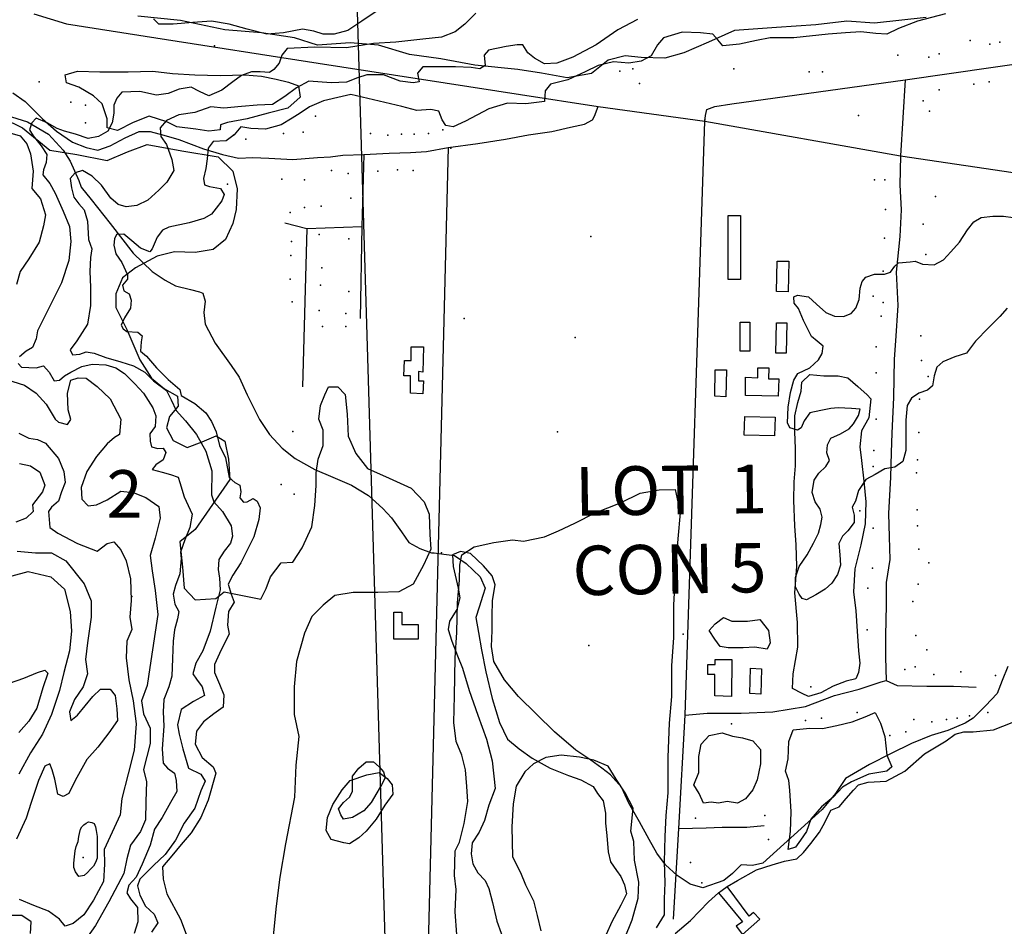
# Model space of a CAD drawing. Extents: x 499862 to 510161, y 5139048 to 5150370.
# Drawn here: x 502592 to 504188, y 5140968 to 5142438 of the extents above; entities that cross this region are included whole.
import ezdxf

# ---------------------------------------------------------------- set-up
doc = ezdxf.new("R2010")
doc.units = 0
for name, color, linetype in [('0TOWNPOINTS', 7, 'CONTINUOUS'), ('1ANNO', 7, 'CONTINUOUS'), ('ACCESSWAY_CENTRELINE', 7, 'CONTINUOUS'), ('BDRY_TWP_LOT_UNSURVEYED', 7, 'CONTINUOUS'), ('BUILDING_SYMBOLIZED', 7, 'CONTINUOUS'), ('BUILDING_TO_SCALE', 7, 'CONTINUOUS'), ('CONTOUR_LAND', 7, 'CONTINUOUS'), ('MAST', 7, 'CONTINUOUS'), ('RIVER_STREAM_SINGLE_LINE', 7, 'CONTINUOUS'), ('ROAD_CENTRELINE', 7, 'CONTINUOUS'), ('SHORELINE', 7, 'CONTINUOUS'), ('SPOT_HEIGHT', 7, 'CONTINUOUS'), ('VIRTUAL_SEGMENT_LOT', 7, 'CONTINUOUS'), ('VIRTUAL_SEGMENT_STREAM', 7, 'CONTINUOUS'), ('WOODED_AREA', 7, 'CONTINUOUS')]:
    doc.layers.add(name, color=color, linetype=linetype)

msp = doc.modelspace()

# ---------------------------------------------------------------- linework, layer by layer
at = {"layer": '0TOWNPOINTS'}
for p in [(502773.7, 5141502.2), (503667.7, 5141441.2)]:
    msp.add_point(p, dxfattribs=at)
at = {"layer": 'ACCESSWAY_CENTRELINE', "color": 1}
for points in [[(503149.7, 5142219.2), (503146.7, 5142102.2)], [(504019.7, 5142217.2), (504018.7, 5142170.2), (504020.7, 5142129.2), (504018.7, 5142086.2), (504012.7, 5142028.2), (504015.7, 5141974.2), (504011.7, 5141917.2), (504009.7, 5141887.2), (504008.7, 5141825.2), (504005.7, 5141767.2), (504004.7, 5141736.2), (504003.7, 5141696.2), (504000.7, 5141637.2), (504001.7, 5141599.2), (504002.7, 5141562.2), (503996.7, 5141525.2), (503996.7, 5141488.2), (503995.7, 5141439.2), (503995.7, 5141404.2), (503996.7, 5141366.2)], [(503021.7, 5142108.2), (503057.7, 5142099.2)], [(503057.7, 5142099.2), (503050.7, 5141842.2)], [(503057.7, 5142099.2), (503146.7, 5142102.2)], [(503146.7, 5142102.2), (503143.7, 5141953.2)], [(503670.7, 5141310.2), (503706.7, 5141313.2), (503761.7, 5141313.2), (503812.7, 5141315.2), (503865.7, 5141324.2), (503912.7, 5141342.2), (503952.7, 5141352.2), (503988.7, 5141364.2), (503996.7, 5141366.2)], [(503996.7, 5141366.2), (504014.7, 5141358.2), (504062.7, 5141357.2), (504105.7, 5141357.2), (504142.7, 5141355.2)], [(503660.7, 5141126.2), (503704.7, 5141127.2), (503730.7, 5141128.2), (503770.7, 5141128.2), (503798.7, 5141131.2)]]:
    msp.add_lwpolyline(points, dxfattribs=at)
at = {"layer": 'BDRY_TWP_LOT_UNSURVEYED', "color": 2}
msp.add_lwpolyline([(503138.7, 5142469.2), (503186.7, 5140857.2)], dxfattribs=at)
at = {"layer": 'BUILDING_SYMBOLIZED'}
for p in [(504132.7, 5142404.2), (504164.7, 5142398.2), (504180.7, 5142401.2), (504015.7, 5142380.2), (504065.7, 5142377.2), (504082.7, 5142382.2), (503564.7, 5142354.2), (503585.7, 5142358.2), (503749.7, 5142358.2), (503871.7, 5142353.2), (503893.7, 5142353.2), (502623.7, 5142337.2), (503596.7, 5142334.2), (504082.7, 5142324.2), (504138.7, 5142333.2), (504163.7, 5142337.2), (504056.7, 5142306.2), (502674.7, 5142304.2), (502698.7, 5142299.2), (503071.7, 5142281.2), (503951.7, 5142282.2), (504066.7, 5142289.2), (502698.7, 5142270.2), (503277.7, 5142259.2), (502938.7, 5142250.2), (502958.7, 5142244.2), (503019.7, 5142253.2), (503051.7, 5142255.2), (503160.7, 5142253.2), (503188.7, 5142250.2), (503210.7, 5142252.2), (503231.7, 5142252.2), (503254.7, 5142253.2), (503204.7, 5142194.2), (503016.7, 5142179.2), (503053.7, 5142178.2), (503097.7, 5142193.2), (503124.7, 5142188.2), (503172.7, 5142192.2), (503229.7, 5142193.2), (503977.7, 5142178.2), (503994.7, 5142178.2), (502928.7, 5142171.2), (503128.7, 5142148.2), (504076.7, 5142151.2), (503053.7, 5142133.2), (503080.7, 5142135.2), (503995.7, 5142130.2), (503030.7, 5142125.2), (504056.7, 5142106.2), (503077.7, 5142089.2), (503125.7, 5142082.2), (503993.7, 5142083.2), (503032.7, 5142078.2), (503031.7, 5142055.2), (504060.7, 5142057.2), (503081.7, 5142035.2), (503991.7, 5142030.2), (503030.7, 5142017.2), (503079.7, 5142007.2), (503125.7, 5141997.2), (503975.7, 5141989.2), (503033.7, 5141980.2), (503991.7, 5141979.2), (503077.7, 5141966.2), (503120.7, 5141961.2), (503988.7, 5141957.2), (503082.7, 5141940.2), (503120.7, 5141940.2), (503312.7, 5141953.2), (504052.7, 5141925.2), (503980.7, 5141907.2), (504053.7, 5141885.2), (503980.7, 5141865.2), (504064.7, 5141859.2), (504050.7, 5141822.2), (503980.7, 5141790.2), (503034.7, 5141770.2), (504049.7, 5141768.2), (503976.7, 5141739.2), (504047.7, 5141724.2), (503975.7, 5141713.2), (504045.7, 5141703.2), (503015.7, 5141684.2), (503036.7, 5141668.2), (503953.7, 5141641.2), (504046.7, 5141643.2), (503975.7, 5141613.2), (504047.7, 5141617.2), (504049.7, 5141579.2), (504065.7, 5141557.2), (503974.7, 5141548.2), (503966.7, 5141516.2), (504048.7, 5141522.2), (504039.7, 5141494.2), (503965.7, 5141448.2), (504044.7, 5141439.2), (504062.7, 5141416.2), (504026.7, 5141384.2), (504043.7, 5141388.2), (504117.7, 5141380.2), (504073.7, 5141376.2), (504173.7, 5141374.2), (503874.7, 5141356.2), (503865.7, 5141301.2), (503891.7, 5141305.2), (503949.7, 5141314.2), (504041.7, 5141303.2), (504094.7, 5141303.2), (504111.7, 5141305.2), (504131.7, 5141309.2), (504161.7, 5141314.2), (503745.7, 5141296.2), (504070.7, 5141299.2), (504002.7, 5141277.2), (504028.7, 5141283.2), (503687.7, 5141143.2), (503799.7, 5141147.2), (503805.7, 5141108.2), (503679.7, 5141071.2), (503697.7, 5141038.2)]:
    msp.add_point(p, dxfattribs=at)
at = {"layer": 'BUILDING_TO_SCALE', "color": 4, "linetype": 'CONTINUOUS'}
for points in [[(503760.7, 5142016.2), (503740.7, 5142016.2), (503740.7, 5142120.2), (503760.7, 5142120.2), (503760.7, 5142016.2)], [(503837.7, 5141996.2), (503818.7, 5141997.2), (503819.7, 5142046.2), (503838.7, 5142046.2), (503837.7, 5141996.2)], [(503775.7, 5141900.2), (503759.7, 5141900.2), (503759.7, 5141947.2), (503775.7, 5141947.2), (503775.7, 5141900.2)], [(503834.7, 5141897.2), (503817.7, 5141897.2), (503818.7, 5141946.2), (503835.7, 5141946.2), (503834.7, 5141897.2)], [(503245.7, 5141831.2), (503225.7, 5141832.2), (503225.7, 5141860.2), (503214.7, 5141860.2), (503215.7, 5141885.2), (503226.7, 5141885.2), (503226.7, 5141907.2), (503246.7, 5141907.2), (503245.7, 5141866.2), (503238.7, 5141867.2), (503238.7, 5141852.2), (503246.7, 5141852.2), (503245.7, 5141831.2)], [(503736.7, 5141826.2), (503718.7, 5141827.2), (503719.7, 5141870.2), (503737.7, 5141870.2), (503736.7, 5141826.2)], [(503821.7, 5141827.2), (503768.7, 5141828.2), (503768.7, 5141858.2), (503788.7, 5141857.2), (503788.7, 5141873.2), (503806.7, 5141873.2), (503805.7, 5141855.2), (503822.7, 5141855.2), (503821.7, 5141827.2)], [(503815.7, 5141763.2), (503766.7, 5141764.2), (503767.7, 5141794.2), (503816.7, 5141793.2), (503815.7, 5141763.2)], [(503237.7, 5141433.2), (503198.7, 5141433.2), (503198.7, 5141477.2), (503211.7, 5141477.2), (503211.7, 5141457.2), (503237.7, 5141457.2), (503237.7, 5141433.2)], [(503745.7, 5141340.2), (503718.7, 5141341.2), (503718.7, 5141376.2), (503707.7, 5141376.2), (503707.7, 5141392.2), (503719.7, 5141392.2), (503719.7, 5141400.2), (503746.7, 5141400.2), (503745.7, 5141340.2)], [(503793.7, 5141344.2), (503775.7, 5141345.2), (503776.7, 5141386.2), (503794.7, 5141385.2), (503793.7, 5141344.2)]]:
    msp.add_lwpolyline(points, dxfattribs=at)
at = {"layer": 'CONTOUR_LAND', "color": 7, "linetype": 'CONTINUOUS'}
for points in [[(503177.7, 5142456.2), (503146.7, 5142435.2), (503123.7, 5142420.2), (503101.7, 5142414.2), (503083.7, 5142414.2), (503068.7, 5142419.2), (503050.7, 5142422.2), (503019.7, 5142416.2), (502992.7, 5142414.2), (502960.7, 5142422.2), (502931.7, 5142430.2), (502902.7, 5142435.2), (502872.7, 5142433.2), (502840.7, 5142430.2), (502817.7, 5142430.2), (502808.7, 5142439.2)], [(503331.7, 5142448.2), (503313.7, 5142430.2), (503297.7, 5142418.2), (503275.7, 5142409.2), (503245.7, 5142406.2), (503201.7, 5142401.2), (503165.7, 5142399.2), (503121.7, 5142392.2), (503070.7, 5142393.2), (503025.7, 5142391.2), (503016.7, 5142380.2), (503012.7, 5142367.2), (503003.7, 5142357.2), (502996.7, 5142352.2), (502981.7, 5142353.2), (502967.7, 5142353.2), (502951.7, 5142347.2), (502937.7, 5142337.2), (502919.7, 5142323.2), (502898.7, 5142314.2), (502883.7, 5142321.2), (502869.7, 5142328.2), (502850.7, 5142325.2), (502832.7, 5142318.2), (502813.7, 5142315.2), (502786.7, 5142321.2), (502757.7, 5142320.2), (502749.7, 5142310.2), (502744.7, 5142299.2), (502744.7, 5142286.2), (502741.7, 5142270.2), (502734.7, 5142257.2), (502719.7, 5142248.2), (502702.7, 5142245.2), (502682.7, 5142252.2), (502664.7, 5142257.2), (502652.7, 5142261.2), (502636.7, 5142270.2), (502618.7, 5142278.2), (502611.7, 5142270.2), (502607.7, 5142259.2), (502613.7, 5142249.2), (502626.7, 5142233.2), (502635.7, 5142219.2), (502634.7, 5142206.2), (502630.7, 5142194.2), (502629.7, 5142186.2), (502640.7, 5142172.2), (502649.7, 5142156.2), (502662.7, 5142127.2), (502672.7, 5142102.2), (502674.7, 5142078.2), (502671.7, 5142047.2)], [(503593.7, 5142438.2), (503561.7, 5142421.2), (503526.7, 5142397.2), (503488.7, 5142377.2), (503462.7, 5142367.2), (503442.7, 5142366.2), (503426.7, 5142375.2), (503415.7, 5142384.2), (503407.7, 5142397.2), (503398.7, 5142397.2), (503380.7, 5142394.2), (503351.7, 5142388.2), (503344.7, 5142380.2), (503346.7, 5142363.2), (503337.7, 5142358.2), (503323.7, 5142360.2), (503298.7, 5142361.2), (503272.7, 5142361.2), (503245.7, 5142361.2), (503236.7, 5142351.2), (503239.7, 5142337.2), (503229.7, 5142335.2), (503208.7, 5142338.2), (503181.7, 5142348.2), (503154.7, 5142348.2), (503139.7, 5142343.2), (503121.7, 5142336.2), (503096.7, 5142335.2), (503060.7, 5142338.2), (503040.7, 5142327.2), (503021.7, 5142313.2), (503001.7, 5142300.2), (502976.7, 5142299.2), (502951.7, 5142297.2), (502922.7, 5142294.2), (502901.7, 5142296.2), (502875.7, 5142287.2), (502849.7, 5142283.2), (502829.7, 5142274.2), (502819.7, 5142262.2), (502820.7, 5142248.2), (502829.7, 5142235.2), (502838.7, 5142211.2), (502841.7, 5142193.2), (502830.7, 5142174.2), (502817.7, 5142161.2), (502799.7, 5142145.2), (502781.7, 5142136.2), (502764.7, 5142134.2), (502751.7, 5142138.2), (502739.7, 5142148.2), (502724.7, 5142169.2), (502709.7, 5142184.2), (502693.7, 5142193.2), (502681.7, 5142189.2), (502673.7, 5142180.2), (502675.7, 5142165.2), (502679.7, 5142150.2), (502687.7, 5142139.2), (502696.7, 5142129.2), (502701.7, 5142111.2), (502703.7, 5142081.2), (502708.7, 5142066.2), (502706.7, 5142052.2), (502705.7, 5142029.2), (502706.7, 5142004.2), (502706.7, 5141974.2), (502701.7, 5141944.2), (502684.7, 5141917.2), (502673.7, 5141902.2), (502677.7, 5141894.2), (502689.7, 5141895.2), (502699.7, 5141899.2), (502712.7, 5141897.2), (502731.7, 5141890.2), (502755.7, 5141883.2), (502776.7, 5141876.2), (502794.7, 5141866.2), (502808.7, 5141852.2), (502829.7, 5141836.2), (502837.7, 5141821.2), (502845.7, 5141804.2), (502860.7, 5141787.2), (502878.7, 5141765.2), (502893.7, 5141738.2), (502903.7, 5141706.2), (502902.7, 5141667.2), (502906.7, 5141656.2), (502920.7, 5141640.2), (502934.7, 5141617.2), (502936.7, 5141600.2), (502933.7, 5141589.2), (502923.7, 5141576.2), (502914.7, 5141562.2), (502913.7, 5141546.2), (502915.7, 5141532.2), (502916.7, 5141513.2), (502909.7, 5141485.2), (502900.7, 5141446.2), (502888.7, 5141414.2), (502877.7, 5141394.2), (502872.7, 5141377.2), (502878.7, 5141368.2), (502887.7, 5141356.2), (502891.7, 5141342.2), (502873.7, 5141332.2), (502853.7, 5141319.2), (502847.7, 5141294.2), (502850.7, 5141279.2), (502856.7, 5141255.2), (502865.7, 5141224.2), (502885.7, 5141214.2), (502892.7, 5141203.2), (502885.7, 5141187.2), (502875.7, 5141159.2), (502858.7, 5141135.2), (502844.7, 5141107.2), (502827.7, 5141084.2), (502808.7, 5141066.2), (502786.7, 5141044.2), (502782.7, 5141033.2), (502786.7, 5141018.2), (502795.7, 5141000.2), (502809.7, 5140987.2), (502815.7, 5140973.2), (502805.7, 5140958.2)], [(504092.7, 5142447.2), (504047.7, 5142435.2), (504016.7, 5142423.2), (503997.7, 5142414.2), (503979.7, 5142415.2), (503955.7, 5142418.2), (503930.7, 5142416.2), (503902.7, 5142414.2), (503846.7, 5142408.2), (503808.7, 5142408.2), (503786.7, 5142404.2), (503758.7, 5142398.2), (503731.7, 5142395.2), (503723.7, 5142405.2), (503715.7, 5142414.2), (503695.7, 5142416.2), (503665.7, 5142417.2), (503635.7, 5142408.2), (503625.7, 5142397.2), (503615.7, 5142379.2), (503599.7, 5142370.2), (503579.7, 5142367.2), (503554.7, 5142369.2), (503529.7, 5142363.2), (503508.7, 5142353.2), (503480.7, 5142340.2), (503452.7, 5142333.2), (503443.7, 5142322.2), (503442.7, 5142305.2), (503412.7, 5142301.2), (503382.7, 5142302.2), (503352.7, 5142293.2), (503314.7, 5142273.2), (503294.7, 5142264.2), (503282.7, 5142266.2), (503276.7, 5142275.2), (503271.7, 5142289.2), (503258.7, 5142292.2), (503235.7, 5142290.2), (503211.7, 5142297.2), (503128.7, 5142316.2), (503114.7, 5142313.2), (503084.7, 5142306.2), (503061.7, 5142296.2), (503046.7, 5142286.2), (503033.7, 5142278.2), (503015.7, 5142267.2), (502990.7, 5142260.2), (502966.7, 5142261.2), (502950.7, 5142264.2), (502939.7, 5142251.2), (502926.7, 5142241.2), (502905.7, 5142240.2), (502897.7, 5142229.2), (502895.7, 5142212.2), (502893.7, 5142196.2), (502889.7, 5142180.2), (502891.7, 5142170.2), (502899.7, 5142167.2), (502917.7, 5142164.2), (502923.7, 5142154.2), (502919.7, 5142144.2), (502910.7, 5142132.2), (502902.7, 5142122.2), (502890.7, 5142115.2), (502866.7, 5142108.2), (502833.7, 5142101.2), (502823.7, 5142096.2), (502814.7, 5142085.2), (502806.7, 5142066.2), (502802.7, 5142061.2), (502787.7, 5142067.2), (502773.7, 5142079.2), (502760.7, 5142090.2), (502748.7, 5142089.2), (502745.7, 5142082.2), (502744.7, 5142072.2), (502747.7, 5142058.2), (502757.7, 5142044.2), (502766.7, 5142024.2), (502766.7, 5142017.2), (502758.7, 5142007.2), (502760.7, 5141998.2), (502769.7, 5141993.2), (502772.7, 5141983.2), (502771.7, 5141970.2), (502761.7, 5141954.2), (502756.7, 5141942.2), (502759.7, 5141936.2), (502765.7, 5141932.2), (502783.7, 5141931.2), (502790.7, 5141925.2), (502788.7, 5141915.2), (502787.7, 5141900.2), (502797.7, 5141892.2), (502813.7, 5141873.2), (502832.7, 5141854.2), (502851.7, 5141838.2), (502853.7, 5141828.2), (502875.7, 5141815.2), (502893.7, 5141800.2), (502902.7, 5141786.2), (502910.7, 5141769.2), (502915.7, 5141747.2), (502925.7, 5141727.2), (502931.7, 5141695.2), (502940.7, 5141687.2), (502948.7, 5141683.2), (502950.7, 5141672.2), (502948.7, 5141662.2), (502954.7, 5141655.2), (502960.7, 5141656.2), (502970.7, 5141661.2), (502976.7, 5141657.2), (502981.7, 5141646.2), (502979.7, 5141627.2), (502971.7, 5141599.2), (502950.7, 5141557.2), (502937.7, 5141537.2), (502929.7, 5141522.2), (502934.7, 5141506.2), (502939.7, 5141493.2), (502930.7, 5141478.2), (502928.7, 5141456.2), (502931.7, 5141441.2), (502918.7, 5141416.2), (502907.7, 5141392.2), (502907.7, 5141379.2), (502915.7, 5141360.2), (502922.7, 5141343.2), (502921.7, 5141323.2), (502906.7, 5141312.2), (502889.7, 5141299.2), (502878.7, 5141284.2)], [(502513.7, 5142272.2), (502592.7, 5142249.2), (502603.7, 5142236.2), (502609.7, 5142220.2), (502613.7, 5142192.2), (502611.7, 5142164.2), (502625.7, 5142147.2), (502633.7, 5142121.2), (502630.7, 5142103.2), (502623.7, 5142077.2), (502606.7, 5142050.2), (502592.7, 5142029.2), (502586.7, 5142008.2)], [(503867.7, 5141497.2), (503860.7, 5141499.2), (503855.7, 5141506.2), (503849.7, 5141518.2), (503849.7, 5141533.2), (503855.7, 5141551.2), (503868.7, 5141570.2), (503878.7, 5141589.2), (503886.7, 5141605.2), (503890.7, 5141619.2), (503892.7, 5141631.2), (503889.7, 5141644.2), (503881.7, 5141656.2), (503876.7, 5141671.2), (503879.7, 5141691.2), (503887.7, 5141702.2), (503898.7, 5141713.2), (503904.7, 5141723.2), (503900.7, 5141735.2), (503901.7, 5141748.2), (503906.7, 5141759.2), (503922.7, 5141766.2), (503936.7, 5141774.2), (503943.7, 5141782.2), (503951.7, 5141796.2), (503954.7, 5141806.2), (503940.7, 5141807.2), (503918.7, 5141808.2), (503906.7, 5141807.2), (503890.7, 5141804.2), (503872.7, 5141800.2), (503863.7, 5141787.2), (503858.7, 5141776.2), (503852.7, 5141772.2), (503840.7, 5141776.2), (503836.7, 5141784.2), (503837.7, 5141809.2), (503841.7, 5141833.2), (503846.7, 5141853.2), (503853.7, 5141864.2), (503872.7, 5141873.2), (503886.7, 5141886.2), (503892.7, 5141896.2), (503894.7, 5141908.2), (503884.7, 5141916.2), (503875.7, 5141924.2), (503862.7, 5141950.2), (503854.7, 5141969.2), (503847.7, 5141978.2), (503846.7, 5141988.2), (503852.7, 5141991.2), (503870.7, 5141988.2), (503883.7, 5141976.2), (503898.7, 5141963.2), (503912.7, 5141957.2), (503927.7, 5141956.2), (503939.7, 5141961.2), (503947.7, 5141970.2), (503952.7, 5141984.2), (503954.7, 5142002.2), (503957.7, 5142013.2), (503963.7, 5142020.2), (503977.7, 5142025.2), (503993.7, 5142025.2), (504003.7, 5142028.2), (504010.7, 5142038.2), (504016.7, 5142043.2), (504035.7, 5142045.2), (504043.7, 5142046.2), (504055.7, 5142041.2), (504074.7, 5142040.2), (504089.7, 5142048.2), (504101.7, 5142061.2), (504115.7, 5142077.2), (504128.7, 5142097.2), (504138.7, 5142110.2), (504150.7, 5142117.2), (504169.7, 5142119.2), (504186.7, 5142119.2), (504202.7, 5142117.2)], [(502671.7, 5142047.2), (502659.7, 5142011.2), (502620.7, 5141933.2), (502618.7, 5141920.2), (502612.7, 5141906.2), (502602.7, 5141900.2), (502591.7, 5141891.2)], [(504192.7, 5141970.2), (504180.7, 5141956.2), (504162.7, 5141938.2), (504141.7, 5141916.2), (504126.7, 5141897.2), (504107.7, 5141891.2), (504088.7, 5141883.2), (504078.7, 5141874.2), (504074.7, 5141860.2), (504071.7, 5141844.2), (504063.7, 5141837.2), (504049.7, 5141832.2), (504037.7, 5141824.2), (504030.7, 5141812.2), (504028.7, 5141788.2), (504028.7, 5141763.2), (504028.7, 5141739.2), (504023.7, 5141721.2), (504010.7, 5141712.2), (503994.7, 5141709.2), (503978.7, 5141700.2), (503963.7, 5141692.2), (503951.7, 5141674.2), (503946.7, 5141657.2), (503941.7, 5141647.2), (503944.7, 5141634.2), (503944.7, 5141622.2), (503934.7, 5141609.2), (503925.7, 5141600.2), (503919.7, 5141588.2), (503921.7, 5141570.2), (503922.7, 5141553.2), (503917.7, 5141538.2), (503908.7, 5141524.2), (503897.7, 5141514.2), (503882.7, 5141505.2), (503867.7, 5141497.2)], [(502589.7, 5141880.2), (502594.7, 5141874.2), (502618.7, 5141873.2), (502630.7, 5141876.2), (502639.7, 5141866.2), (502647.7, 5141852.2), (502656.7, 5141853.2), (502664.7, 5141860.2), (502674.7, 5141866.2), (502692.7, 5141875.2), (502709.7, 5141879.2), (502731.7, 5141878.2), (502747.7, 5141873.2), (502761.7, 5141864.2), (502778.7, 5141847.2), (502792.7, 5141832.2), (502807.7, 5141808.2), (502812.7, 5141795.2), (502811.7, 5141778.2), (502802.7, 5141766.2), (502803.7, 5141754.2), (502805.7, 5141745.2), (502815.7, 5141742.2), (502824.7, 5141743.2), (502828.7, 5141736.2), (502824.7, 5141724.2), (502812.7, 5141716.2), (502806.7, 5141708.2), (502822.7, 5141704.2), (502836.7, 5141700.2), (502848.7, 5141696.2), (502851.7, 5141687.2), (502858.7, 5141664.2), (502871.7, 5141636.2), (502867.7, 5141614.2), (502859.7, 5141594.2), (502852.7, 5141574.2), (502853.7, 5141564.2), (502851.7, 5141539.2), (502844.7, 5141520.2), (502840.7, 5141506.2), (502843.7, 5141490.2), (502849.7, 5141478.2), (502847.7, 5141466.2), (502842.7, 5141448.2), (502840.7, 5141430.2), (502839.7, 5141402.2), (502838.7, 5141373.2), (502833.7, 5141356.2), (502825.7, 5141335.2), (502824.7, 5141315.2), (502825.7, 5141292.2), (502822.7, 5141255.2), (502824.7, 5141232.2), (502831.7, 5141224.2), (502842.7, 5141216.2), (502845.7, 5141204.2), (502846.7, 5141186.2), (502836.7, 5141168.2), (502822.7, 5141144.2), (502810.7, 5141125.2), (502803.7, 5141099.2), (502790.7, 5141068.2), (502780.7, 5141047.2), (502768.7, 5141034.2), (502765.7, 5141022.2), (502771.7, 5141012.2), (502782.7, 5140998.2), (502783.7, 5140975.2), (502777.7, 5140956.2)], [(502570.7, 5141854.2), (502599.7, 5141845.2), (502618.7, 5141832.2), (502634.7, 5141814.2), (502649.7, 5141790.2), (502654.7, 5141785.2), (502669.7, 5141781.2), (502674.7, 5141789.2), (502670.7, 5141805.2), (502669.7, 5141832.2), (502674.7, 5141853.2), (502686.7, 5141857.2), (502699.7, 5141856.2), (502717.7, 5141843.2), (502738.7, 5141823.2), (502755.7, 5141790.2), (502753.7, 5141765.2), (502745.7, 5141760.2), (502733.7, 5141750.2), (502716.7, 5141729.2), (502700.7, 5141705.2), (502691.7, 5141679.2), (502692.7, 5141660.2), (502702.7, 5141649.2), (502716.7, 5141651.2), (502733.7, 5141659.2), (502755.7, 5141673.2), (502775.7, 5141671.2), (502796.7, 5141663.2), (502817.7, 5141648.2), (502819.7, 5141629.2), (502811.7, 5141597.2), (502803.7, 5141569.2), (502806.7, 5141544.2), (502811.7, 5141512.2), (502815.7, 5141473.2), (502802.7, 5141387.2), (502798.7, 5141358.2), (502789.7, 5141333.2), (502792.7, 5141312.2), (502803.7, 5141289.2), (502803.7, 5141264.2), (502792.7, 5141222.2), (502797.7, 5141202.2), (502796.7, 5141170.2), (502795.7, 5141140.2), (502787.7, 5141121.2), (502771.7, 5141099.2), (502765.7, 5141077.2), (502760.7, 5141053.2), (502736.7, 5141007.2), (502714.7, 5140969.2), (502688.7, 5140932.2)], [(502590.7, 5141767.2), (502606.7, 5141759.2), (502620.7, 5141757.2), (502633.7, 5141751.2), (502654.7, 5141726.2), (502663.7, 5141705.2), (502665.7, 5141687.2), (502659.7, 5141672.2), (502654.7, 5141657.2), (502643.7, 5141647.2), (502638.7, 5141640.2), (502640.7, 5141614.2), (502653.7, 5141605.2), (502685.7, 5141588.2), (502717.7, 5141576.2), (502733.7, 5141588.2), (502744.7, 5141591.2), (502755.7, 5141578.2), (502764.7, 5141560.2), (502771.7, 5141531.2), (502772.7, 5141496.2), (502770.7, 5141469.2), (502773.7, 5141449.2), (502765.7, 5141430.2), (502764.7, 5141403.2), (502768.7, 5141367.2), (502775.7, 5141333.2), (502780.7, 5141296.2), (502777.7, 5141253.2), (502767.7, 5141215.2), (502757.7, 5141175.2), (502754.7, 5141148.2), (502738.7, 5141113.2), (502728.7, 5141092.2), (502729.7, 5141068.2), (502727.7, 5141040.2), (502711.7, 5141010.2), (502695.7, 5140986.2), (502678.7, 5140972.2), (502665.7, 5140968.2), (502656.7, 5140979.2), (502638.7, 5140992.2), (502614.7, 5141001.2), (502591.7, 5141011.2)], [(502591.7, 5141718.2), (502609.7, 5141714.2), (502624.7, 5141704.2), (502632.7, 5141683.2), (502628.7, 5141672.2), (502612.7, 5141651.2), (502613.7, 5141640.2), (502602.7, 5141629.2), (502585.7, 5141623.2)], [(502587.7, 5141576.2), (502617.7, 5141573.2), (502643.7, 5141573.2), (502666.7, 5141560.2), (502696.7, 5141523.2), (502707.7, 5141495.2), (502707.7, 5141469.2), (502701.7, 5141427.2), (502698.7, 5141400.2), (502701.7, 5141377.2), (502694.7, 5141356.2), (502680.7, 5141335.2), (502672.7, 5141315.2), (502674.7, 5141301.2), (502685.7, 5141310.2), (502710.7, 5141340.2), (502722.7, 5141352.2), (502738.7, 5141352.2), (502746.7, 5141342.2), (502749.7, 5141320.2), (502750.7, 5141301.2), (502736.7, 5141281.2), (502718.7, 5141258.2), (502700.7, 5141238.2), (502681.7, 5141204.2), (502671.7, 5141183.2), (502662.7, 5141178.2), (502653.7, 5141182.2), (502648.7, 5141206.2), (502644.7, 5141221.2), (502640.7, 5141231.2), (502632.7, 5141227.2), (502622.7, 5141204.2), (502610.7, 5141168.2), (502602.7, 5141143.2), (502586.7, 5141109.2)], [(504193.7, 5141389.2), (504184.7, 5141366.2), (504176.7, 5141345.2), (504157.7, 5141325.2), (504137.7, 5141305.2), (504124.7, 5141297.2), (504096.7, 5141285.2), (504069.7, 5141277.2), (504037.7, 5141264.2), (504003.7, 5141247.2), (503969.7, 5141230.2), (503930.7, 5141207.2), (503914.7, 5141183.2), (503892.7, 5141157.2), (503796.7, 5141070.2), (503779.7, 5141066.2), (503761.7, 5141067.2), (503747.7, 5141053.2), (503733.7, 5141042.2), (503699.7, 5141030.2), (503678.7, 5141036.2), (503657.7, 5141050.2), (503638.7, 5141067.2), (503624.7, 5141086.2), (503612.7, 5141108.2), (503596.7, 5141137.2), (503579.7, 5141167.2), (503567.7, 5141193.2), (503549.7, 5141213.2), (503535.7, 5141224.2), (503517.7, 5141237.2), (503493.7, 5141253.2), (503458.7, 5141283.2), (503400.7, 5141340.2), (503377.7, 5141367.2), (503360.7, 5141397.2), (503356.7, 5141421.2), (503357.7, 5141447.2), (503357.7, 5141470.2), (503358.7, 5141496.2), (503362.7, 5141521.2), (503357.7, 5141536.2), (503343.7, 5141552.2), (503322.7, 5141572.2), (503306.7, 5141575.2), (503293.7, 5141570.2), (503294.7, 5141551.2), (503297.7, 5141537.2), (503302.7, 5141516.2), (503305.7, 5141500.2), (503300.7, 5141481.2), (503288.7, 5141462.2), (503286.7, 5141449.2), (503292.7, 5141430.2), (503301.7, 5141406.2), (503309.7, 5141386.2), (503320.7, 5141350.2), (503334.7, 5141310.2), (503348.7, 5141271.2), (503357.7, 5141236.2), (503362.7, 5141191.2), (503352.7, 5141164.2), (503345.7, 5141139.2), (503336.7, 5141120.2), (503325.7, 5141103.2), (503323.7, 5141085.2), (503326.7, 5141069.2), (503334.7, 5141054.2), (503346.7, 5141042.2), (503352.7, 5141029.2), (503358.7, 5141006.2), (503365.7, 5140976.2), (503379.7, 5140937.2)], [(502579.7, 5141536.2), (502605.7, 5141543.2), (502642.7, 5141534.2), (502664.7, 5141514.2), (502673.7, 5141478.2), (502675.7, 5141446.2), (502672.7, 5141414.2), (502663.7, 5141379.2), (502656.7, 5141350.2), (502643.7, 5141311.2), (502628.7, 5141279.2), (502609.7, 5141249.2), (502590.7, 5141214.2)], [(502575.7, 5141362.2), (502598.7, 5141370.2), (502620.7, 5141379.2), (502632.7, 5141383.2), (502637.7, 5141378.2), (502629.7, 5141354.2), (502619.7, 5141321.2), (502606.7, 5141300.2), (502590.7, 5141282.2)], [(502878.7, 5141284.2), (502876.7, 5141263.2), (502887.7, 5141241.2), (502905.7, 5141226.2), (502909.7, 5141216.2), (502897.7, 5141172.2), (502885.7, 5141144.2), (502869.7, 5141119.2), (502853.7, 5141100.2), (502838.7, 5141082.2), (502823.7, 5141064.2), (502824.7, 5141044.2), (502830.7, 5141020.2), (502852.7, 5140979.2), (502861.7, 5140955.2)], [(503116.7, 5141141.2), (503112.7, 5141148.2), (503108.7, 5141158.2), (503116.7, 5141168.2), (503126.7, 5141177.2), (503131.7, 5141186.2), (503131.7, 5141200.2), (503131.7, 5141211.2), (503141.7, 5141224.2), (503153.7, 5141234.2), (503165.7, 5141234.2), (503174.7, 5141226.2), (503181.7, 5141218.2), (503184.7, 5141208.2), (503178.7, 5141197.2), (503170.7, 5141184.2), (503161.7, 5141168.2), (503149.7, 5141155.2), (503131.7, 5141144.2), (503116.7, 5141141.2)], [(502687.7, 5141048.2), (502682.7, 5141056.2), (502679.7, 5141063.2), (502679.7, 5141070.2), (502680.7, 5141080.2), (502681.7, 5141090.2), (502683.7, 5141097.2), (502686.7, 5141105.2), (502687.7, 5141113.2), (502688.7, 5141118.2), (502690.7, 5141125.2), (502692.7, 5141129.2), (502695.7, 5141132.2), (502699.7, 5141135.2), (502703.7, 5141137.2), (502708.7, 5141136.2), (502712.7, 5141134.2), (502714.7, 5141129.2), (502715.7, 5141123.2), (502717.7, 5141113.2), (502717.7, 5141105.2), (502717.7, 5141095.2), (502717.7, 5141085.2), (502717.7, 5141078.2), (502714.7, 5141071.2), (502711.7, 5141065.2), (502706.7, 5141060.2), (502701.7, 5141055.2), (502696.7, 5141050.2), (502687.7, 5141048.2)], [(502609.7, 5140956.2), (502610.7, 5140975.2), (502595.7, 5140985.2), (502579.7, 5140985.2)]]:
    msp.add_lwpolyline(points, dxfattribs=at)
at = {"layer": 'MAST'}
for p in [(503517.7, 5142086.2), (503492.7, 5141922.2), (503463.7, 5141769.2)]:
    msp.add_point(p, dxfattribs=at)
at = {"layer": 'RIVER_STREAM_SINGLE_LINE', "color": 5, "linetype": 'CONTINUOUS'}
for points in [[(502578.7, 5142280.2), (502604.7, 5142272.2), (502638.7, 5142252.2), (502662.7, 5142226.2), (502673.7, 5142208.2), (502687.7, 5142177.2), (502691.7, 5142166.2), (502707.7, 5142146.2), (502738.7, 5142107.2), (502775.7, 5142059.2), (502806.7, 5142029.2), (502827.7, 5142015.2), (502844.7, 5142006.2), (502868.7, 5142000.2), (502883.7, 5141996.2), (502888.7, 5141994.2), (502892.7, 5141981.2), (502890.7, 5141963.2), (502892.7, 5141944.2), (502908.7, 5141913.2), (502934.7, 5141877.2), (502947.7, 5141858.2), (502960.7, 5141829.2), (502980.7, 5141789.2), (502996.7, 5141765.2), (503017.7, 5141743.2), (503038.7, 5141726.2), (503070.7, 5141708.2), (503099.7, 5141696.2), (503129.7, 5141683.2), (503157.7, 5141666.2), (503180.7, 5141645.2), (503194.7, 5141630.2), (503210.7, 5141607.2), (503222.7, 5141590.2), (503240.7, 5141580.2), (503259.7, 5141573.2), (503263.7, 5141573.2)], [(502578.7, 5142280.2), (502604.7, 5142272.2), (502638.7, 5142252.2), (502662.7, 5142226.2), (502673.7, 5142208.2), (502687.7, 5142177.2), (502691.7, 5142166.2), (502707.7, 5142146.2), (502738.7, 5142107.2), (502775.7, 5142059.2), (502806.7, 5142029.2), (502827.7, 5142015.2), (502844.7, 5142006.2), (502868.7, 5142000.2), (502883.7, 5141996.2), (502888.7, 5141994.2), (502892.7, 5141981.2), (502890.7, 5141963.2), (502892.7, 5141944.2), (502908.7, 5141913.2), (502934.7, 5141877.2), (502947.7, 5141858.2), (502960.7, 5141829.2), (502980.7, 5141789.2), (502996.7, 5141765.2), (503017.7, 5141743.2), (503038.7, 5141726.2), (503070.7, 5141708.2), (503099.7, 5141696.2), (503129.7, 5141683.2), (503157.7, 5141666.2), (503180.7, 5141645.2), (503194.7, 5141630.2), (503210.7, 5141607.2), (503222.7, 5141590.2), (503240.7, 5141580.2), (503259.7, 5141573.2), (503263.7, 5141573.2)], [(503279.7, 5141571.2), (503296.7, 5141569.2), (503315.7, 5141556.2), (503338.7, 5141534.2), (503346.7, 5141516.2), (503342.7, 5141504.2), (503336.7, 5141485.2), (503331.7, 5141468.2), (503335.7, 5141444.2), (503340.7, 5141416.2), (503347.7, 5141380.2), (503357.7, 5141337.2), (503369.7, 5141298.2), (503382.7, 5141271.2), (503401.7, 5141255.2), (503422.7, 5141240.2), (503451.7, 5141224.2), (503481.7, 5141212.2), (503501.7, 5141205.2), (503521.7, 5141194.2), (503528.7, 5141183.2), (503537.7, 5141171.2), (503541.7, 5141151.2), (503541.7, 5141135.2), (503543.7, 5141115.2), (503545.7, 5141088.2), (503549.7, 5141072.2), (503559.7, 5141058.2), (503566.7, 5141048.2), (503572.7, 5141035.2), (503575.7, 5141020.2), (503566.7, 5141002.2), (503551.7, 5140975.2), (503542.7, 5140954.2)], [(503279.7, 5141571.2), (503296.7, 5141569.2), (503315.7, 5141556.2), (503338.7, 5141534.2), (503346.7, 5141516.2), (503342.7, 5141504.2), (503336.7, 5141485.2), (503331.7, 5141468.2), (503335.7, 5141444.2), (503340.7, 5141416.2), (503347.7, 5141380.2), (503357.7, 5141337.2), (503369.7, 5141298.2), (503382.7, 5141271.2), (503401.7, 5141255.2), (503422.7, 5141240.2), (503451.7, 5141224.2), (503481.7, 5141212.2), (503501.7, 5141205.2), (503521.7, 5141194.2), (503528.7, 5141183.2), (503537.7, 5141171.2), (503541.7, 5141151.2), (503541.7, 5141135.2), (503543.7, 5141115.2), (503545.7, 5141088.2), (503549.7, 5141072.2), (503559.7, 5141058.2), (503566.7, 5141048.2), (503572.7, 5141035.2), (503575.7, 5141020.2), (503566.7, 5141002.2), (503551.7, 5140975.2), (503542.7, 5140954.2)]]:
    msp.add_lwpolyline(points, dxfattribs=at)
at = {"layer": 'ROAD_CENTRELINE', "color": 1, "linetype": 'CONTINUOUS'}
for points in [[(502614.7, 5142447.2), (502667.7, 5142431.2), (502812.7, 5142408.2), (503075.7, 5142367.2), (503403.7, 5142316.2), (503529.7, 5142297.2)], [(504027.7, 5142340.2), (504241.7, 5142371.2)], [(503702.7, 5142273.2), (503703.7, 5142282.2), (503705.7, 5142292.2), (503718.7, 5142297.2), (503746.7, 5142301.2), (504027.7, 5142340.2)], [(504027.7, 5142340.2), (504019.7, 5142217.2)], [(502580.7, 5142319.2), (502600.7, 5142305.2), (502628.7, 5142277.2), (502651.7, 5142257.2), (502677.7, 5142239.2), (502699.7, 5142230.2), (502718.7, 5142226.2), (502738.7, 5142233.2), (502762.7, 5142246.2), (502785.7, 5142256.2), (502803.7, 5142256.2), (502825.7, 5142250.2), (502849.7, 5142243.2), (502889.7, 5142228.2), (502920.7, 5142219.2), (502946.7, 5142213.2), (502969.7, 5142214.2), (502995.7, 5142213.2), (503034.7, 5142211.2), (503074.7, 5142214.2), (503095.7, 5142215.2), (503115.7, 5142218.2), (503149.7, 5142219.2)], [(503286.7, 5142230.2), (503334.7, 5142237.2), (503379.7, 5142244.2), (503416.7, 5142251.2), (503454.7, 5142256.2), (503484.7, 5142263.2), (503507.7, 5142268.2), (503520.7, 5142275.2), (503523.7, 5142281.2), (503529.7, 5142297.2)], [(503529.7, 5142297.2), (503702.7, 5142273.2)], [(503670.7, 5141310.2), (503702.7, 5142273.2)], [(503702.7, 5142273.2), (504019.7, 5142217.2)], [(503149.7, 5142219.2), (503190.7, 5142221.2), (503225.7, 5142222.2), (503251.7, 5142224.2), (503286.7, 5142230.2)], [(503286.7, 5142230.2), (503248.7, 5140722.2)], [(504019.7, 5142217.2), (504578.7, 5142134.2)], [(503660.7, 5141126.2), (503670.7, 5141310.2)], [(503651.7, 5140979.2), (503660.7, 5141126.2)]]:
    msp.add_lwpolyline(points, dxfattribs=at)
at = {"layer": 'SHORELINE', "color": 5, "linetype": 'CONTINUOUS'}
msp.add_lwpolyline([(503654.7, 5140956.2), (503679.7, 5140977.2), (503708.7, 5141007.2), (503724.7, 5141022.2), (503763.7, 5140975.2), (503753.7, 5140968.2), (503763.7, 5140954.2), (503791.7, 5140979.2), (503781.7, 5140990.2), (503774.7, 5140984.2), (503738.7, 5141032.2), (503755.7, 5141042.2), (503786.7, 5141059.2), (503811.7, 5141067.2), (503831.7, 5141073.2), (503851.7, 5141077.2), (503862.7, 5141087.2), (503874.7, 5141102.2), (503888.7, 5141120.2), (503897.7, 5141137.2), (503906.7, 5141156.2), (503920.7, 5141161.2), (503931.7, 5141175.2), (503943.7, 5141188.2), (503951.7, 5141197.2), (503967.7, 5141201.2), (503996.7, 5141203.2), (504026.7, 5141219.2), (504058.7, 5141247.2), (504093.7, 5141268.2), (504108.7, 5141279.2), (504122.7, 5141283.2), (504137.7, 5141283.2), (504170.7, 5141286.2), (504200.7, 5141298.2)], dxfattribs=at)
at = {"layer": 'SPOT_HEIGHT'}
for p in [(502907.7, 5142395.2, 263), (503702.7, 5142275.2, 237), (503290.7, 5142229.2, 236), (503275.7, 5141573.2, 233), (503514.7, 5141423.2, 234), (502694.7, 5141079.2, 291)]:
    msp.add_point(p, dxfattribs=at)
at = {"layer": 'VIRTUAL_SEGMENT_LOT', "color": 14, "linetype": 'CONTINUOUS'}
msp.add_lwpolyline([(503654.7, 5140956.2), (503679.7, 5140977.2), (503708.7, 5141007.2), (503724.7, 5141022.2), (503730.7, 5141026.2), (503738.7, 5141032.2), (503755.7, 5141042.2), (503786.7, 5141059.2), (503811.7, 5141067.2), (503831.7, 5141073.2), (503851.7, 5141077.2), (503862.7, 5141087.2), (503874.7, 5141102.2), (503888.7, 5141120.2), (503897.7, 5141137.2), (503906.7, 5141156.2), (503920.7, 5141161.2), (503931.7, 5141175.2), (503943.7, 5141188.2), (503951.7, 5141197.2), (503967.7, 5141201.2), (503996.7, 5141203.2), (504026.7, 5141219.2), (504058.7, 5141247.2), (504093.7, 5141268.2), (504108.7, 5141279.2), (504122.7, 5141283.2), (504137.7, 5141283.2), (504170.7, 5141286.2), (504200.7, 5141298.2)], dxfattribs=at)
at = {"layer": 'VIRTUAL_SEGMENT_STREAM', "color": 2, "linetype": 'CONTINUOUS'}
msp.add_lwpolyline([(503263.7, 5141573.2), (503279.7, 5141571.2)], dxfattribs=at)
msp.add_lwpolyline([(503263.7, 5141573.2), (503279.7, 5141571.2)], dxfattribs=at)
at = {"layer": 'WOODED_AREA', "color": 3, "linetype": 'CONTINUOUS'}
for points in [[(504061.7, 5142441.2), (503977.7, 5142432.2), (503932.7, 5142435.2), (503882.7, 5142429.2), (503818.7, 5142425.2), (503750.7, 5142420.2), (503708.7, 5142401.2), (503668.7, 5142384.2), (503637.7, 5142375.2), (503599.7, 5142376.2), (503573.7, 5142379.2), (503545.7, 5142372.2), (503518.7, 5142350.2), (503479.7, 5142343.2), (503437.7, 5142351.2), (503399.7, 5142357.2), (503329.7, 5142364.2), (503274.7, 5142374.2), (503223.7, 5142381.2), (503173.7, 5142396.2), (503127.7, 5142400.2), (503074.7, 5142396.2), (503037.7, 5142408.2), (502983.7, 5142416.2), (502924.7, 5142421.2), (502852.7, 5142436.2), (502783.7, 5142443.2)], [(502898.7, 5142257.2), (502877.7, 5142260.2), (502846.7, 5142264.2), (502830.7, 5142272.2), (502801.7, 5142281.2), (502775.7, 5142271.2), (502750.7, 5142258.2), (502733.7, 5142262.2), (502733.7, 5142277.2), (502725.7, 5142301.2), (502711.7, 5142314.2), (502687.7, 5142328.2), (502667.7, 5142335.2), (502665.7, 5142348.2), (502685.7, 5142354.2), (502721.7, 5142353.2), (502767.7, 5142353.2), (502807.7, 5142354.2), (502839.7, 5142350.2), (502875.7, 5142348.2), (502916.7, 5142347.2), (502956.7, 5142348.2), (502983.7, 5142346.2), (503007.7, 5142341.2), (503027.7, 5142336.2), (503043.7, 5142330.2), (503046.7, 5142312.2), (503026.7, 5142294.2), (502994.7, 5142286.2), (502960.7, 5142277.2), (502928.7, 5142271.2), (502917.7, 5142267.2), (502916.7, 5142259.2), (502898.7, 5142257.2)], [(502564.7, 5142278.2), (502596.7, 5142262.2), (502640.7, 5142226.2), (502684.7, 5142219.2), (502733.7, 5142209.2), (502766.7, 5142223.2), (502798.7, 5142235.2), (502854.7, 5142225.2), (502913.7, 5142215.2), (502937.7, 5142192.2), (502944.7, 5142163.2), (502942.7, 5142130.2), (502937.7, 5142107.2), (502925.7, 5142081.2), (502905.7, 5142065.2), (502876.7, 5142060.2), (502842.7, 5142061.2), (502814.7, 5142054.2), (502779.7, 5142035.2), (502758.7, 5142019.2), (502747.7, 5141993.2), (502747.7, 5141971.2), (502765.7, 5141935.2), (502786.7, 5141886.2), (502805.7, 5141856.2), (502826.7, 5141839.2), (502847.7, 5141827.2), (502848.7, 5141811.2), (502834.7, 5141794.2), (502829.7, 5141776.2), (502840.7, 5141755.2), (502863.7, 5141744.2), (502887.7, 5141753.2), (502910.7, 5141763.2), (502924.7, 5141754.2), (502930.7, 5141725.2), (502932.7, 5141692.2), (502876.7, 5141611.2), (502851.7, 5141591.2), (502855.7, 5141550.2), (502858.7, 5141516.2), (502876.7, 5141497.2), (502909.7, 5141499.2), (502923.7, 5141510.2), (502982.7, 5141498.2), (502991.7, 5141515.2), (502998.7, 5141534.2), (503015.7, 5141557.2), (503034.7, 5141558.2), (503049.7, 5141581.2), (503065.7, 5141615.2), (503070.7, 5141650.2), (503072.7, 5141682.2), (503072.7, 5141703.2), (503075.7, 5141725.2), (503083.7, 5141747.2), (503083.7, 5141772.2), (503076.7, 5141790.2), (503079.7, 5141812.2), (503086.7, 5141829.2), (503092.7, 5141842.2), (503107.7, 5141842.2), (503119.7, 5141830.2), (503122.7, 5141798.2), (503124.7, 5141762.2), (503136.7, 5141734.2), (503155.7, 5141710.2), (503190.7, 5141694.2), (503226.7, 5141678.2), (503247.7, 5141656.2), (503255.7, 5141636.2), (503256.7, 5141603.2), (503258.7, 5141579.2), (503246.7, 5141553.2), (503229.7, 5141522.2), (503206.7, 5141510.2), (503172.7, 5141509.2), (503132.7, 5141509.2), (503102.7, 5141504.2), (503083.7, 5141488.2), (503065.7, 5141470.2), (503053.7, 5141443.2), (503040.7, 5141397.2), (503036.7, 5141356.2), (503036.7, 5141311.2), (503044.7, 5141275.2), (503039.7, 5141229.2), (503037.7, 5141177.2), (503022.7, 5141101.2), (503013.7, 5141047.2), (503007.7, 5141000.2), (503001.7, 5140941.2)], [(503870.7, 5141340.2), (503860.7, 5141345.2), (503844.7, 5141353.2), (503845.7, 5141377.2), (503853.7, 5141420.2), (503852.7, 5141460.2), (503848.7, 5141508.2), (503851.7, 5141551.2), (503850.7, 5141586.2), (503848.7, 5141617.2), (503846.7, 5141658.2), (503847.7, 5141688.2), (503849.7, 5141714.2), (503849.7, 5141742.2), (503848.7, 5141769.2), (503848.7, 5141795.2), (503853.7, 5141817.2), (503858.7, 5141835.2), (503859.7, 5141850.2), (503872.7, 5141862.2), (503895.7, 5141860.2), (503918.7, 5141860.2), (503934.7, 5141857.2), (503950.7, 5141843.2), (503965.7, 5141829.2), (503971.7, 5141823.2), (503968.7, 5141792.2), (503956.7, 5141771.2), (503953.7, 5141745.2), (503956.7, 5141723.2), (503960.7, 5141689.2), (503963.7, 5141656.2), (503962.7, 5141620.2), (503955.7, 5141586.2), (503945.7, 5141547.2), (503943.7, 5141510.2), (503947.7, 5141479.2), (503949.7, 5141446.2), (503951.7, 5141414.2), (503953.7, 5141394.2), (503951.7, 5141379.2), (503947.7, 5141369.2), (503931.7, 5141365.2), (503910.7, 5141357.2), (503890.7, 5141346.2), (503870.7, 5141340.2)], [(503300.7, 5140954.2), (503297.7, 5140991.2), (503299.7, 5141027.2), (503296.7, 5141050.2), (503297.7, 5141090.2), (503304.7, 5141104.2), (503312.7, 5141134.2), (503318.7, 5141170.2), (503316.7, 5141194.2), (503314.7, 5141221.2), (503308.7, 5141245.2), (503299.7, 5141267.2), (503295.7, 5141298.2), (503296.7, 5141341.2), (503297.7, 5141403.2), (503300.7, 5141444.2), (503301.7, 5141492.2), (503304.7, 5141529.2), (503305.7, 5141553.2), (503308.7, 5141570.2), (503328.7, 5141583.2), (503360.7, 5141590.2), (503390.7, 5141594.2), (503408.7, 5141592.2), (503442.7, 5141599.2), (503465.7, 5141609.2), (503491.7, 5141621.2), (503524.7, 5141638.2), (503565.7, 5141654.2), (503597.7, 5141670.2), (503628.7, 5141675.2), (503654.7, 5141676.2), (503662.7, 5141638.2), (503658.7, 5141596.2), (503654.7, 5141538.2), (503651.7, 5141488.2), (503651.7, 5141436.2), (503648.7, 5141390.2), (503648.7, 5141340.2), (503644.7, 5141297.2), (503642.7, 5141242.2), (503642.7, 5141184.2), (503639.7, 5141147.2), (503637.7, 5141113.2), (503636.7, 5141072.2), (503637.7, 5141038.2), (503636.7, 5141012.2), (503636.7, 5140986.2), (503623.7, 5140965.2)], [(503803.7, 5141417.2), (503783.7, 5141420.2), (503764.7, 5141419.2), (503740.7, 5141419.2), (503727.7, 5141421.2), (503718.7, 5141433.2), (503709.7, 5141447.2), (503719.7, 5141458.2), (503732.7, 5141468.2), (503746.7, 5141462.2), (503771.7, 5141462.2), (503791.7, 5141465.2), (503805.7, 5141447.2), (503808.7, 5141427.2), (503803.7, 5141417.2)], [(503837.7, 5141092.2), (503841.7, 5141121.2), (503842.7, 5141153.2), (503840.7, 5141188.2), (503838.7, 5141204.2), (503833.7, 5141219.2), (503837.7, 5141239.2), (503838.7, 5141267.2), (503845.7, 5141286.2), (503872.7, 5141289.2), (503893.7, 5141288.2), (503916.7, 5141293.2), (503941.7, 5141299.2), (503962.7, 5141307.2), (503978.7, 5141314.2), (503987.7, 5141297.2), (503994.7, 5141275.2), (503997.7, 5141245.2), (504005.7, 5141226.2), (503997.7, 5141219.2), (503968.7, 5141214.2), (503940.7, 5141202.2), (503925.7, 5141193.2), (503910.7, 5141177.2), (503891.7, 5141161.2), (503874.7, 5141141.2), (503867.7, 5141121.2), (503857.7, 5141107.2), (503849.7, 5141096.2), (503837.7, 5141092.2)], [(503755.7, 5141167.2), (503738.7, 5141170.2), (503724.7, 5141167.2), (503712.7, 5141169.2), (503700.7, 5141167.2), (503693.7, 5141183.2), (503684.7, 5141197.2), (503692.7, 5141217.2), (503692.7, 5141243.2), (503696.7, 5141263.2), (503709.7, 5141277.2), (503730.7, 5141281.2), (503747.7, 5141276.2), (503763.7, 5141273.2), (503780.7, 5141268.2), (503792.7, 5141254.2), (503792.7, 5141231.2), (503787.7, 5141205.2), (503780.7, 5141189.2), (503768.7, 5141174.2), (503755.7, 5141167.2)], [(503572.7, 5140947.2), (503584.7, 5140978.2), (503594.7, 5141013.2), (503595.7, 5141039.2), (503588.7, 5141075.2), (503587.7, 5141105.2), (503582.7, 5141122.2), (503586.7, 5141159.2), (503573.7, 5141184.2), (503558.7, 5141206.2), (503545.7, 5141227.2), (503522.7, 5141237.2), (503499.7, 5141242.2), (503469.7, 5141245.2), (503444.7, 5141241.2), (503424.7, 5141231.2), (503410.7, 5141218.2), (503396.7, 5141195.2), (503391.7, 5141166.2), (503389.7, 5141129.2), (503390.7, 5141080.2), (503403.7, 5141055.2), (503411.7, 5141035.2), (503424.7, 5141009.2), (503430.7, 5140985.2), (503436.7, 5140960.2)], [(503126.7, 5141101.2), (503117.7, 5141103.2), (503096.7, 5141108.2), (503088.7, 5141123.2), (503090.7, 5141144.2), (503099.7, 5141165.2), (503114.7, 5141189.2), (503127.7, 5141204.2), (503154.7, 5141213.2), (503174.7, 5141217.2), (503187.7, 5141207.2), (503195.7, 5141197.2), (503196.7, 5141182.2), (503183.7, 5141164.2), (503169.7, 5141141.2), (503153.7, 5141122.2), (503141.7, 5141111.2), (503126.7, 5141101.2)]]:
    msp.add_lwpolyline(points, dxfattribs=at)

# ---------------------------------------------------------------- texts
at = {"layer": '1ANNO'}
for s, height, rotation, p in [('LOT  1', 79.03, 0.8301, (503492.7, 5141633.2)), ('2', 77.1, 0.0001, (502732.7, 5141630.2)), ('CON 5', 80.01, 0.9901, (503488.7, 5141504.2))]:
    msp.add_text(s, height=height, rotation=rotation, dxfattribs=at).set_placement(p)

doc.saveas('drawing.dxf')
